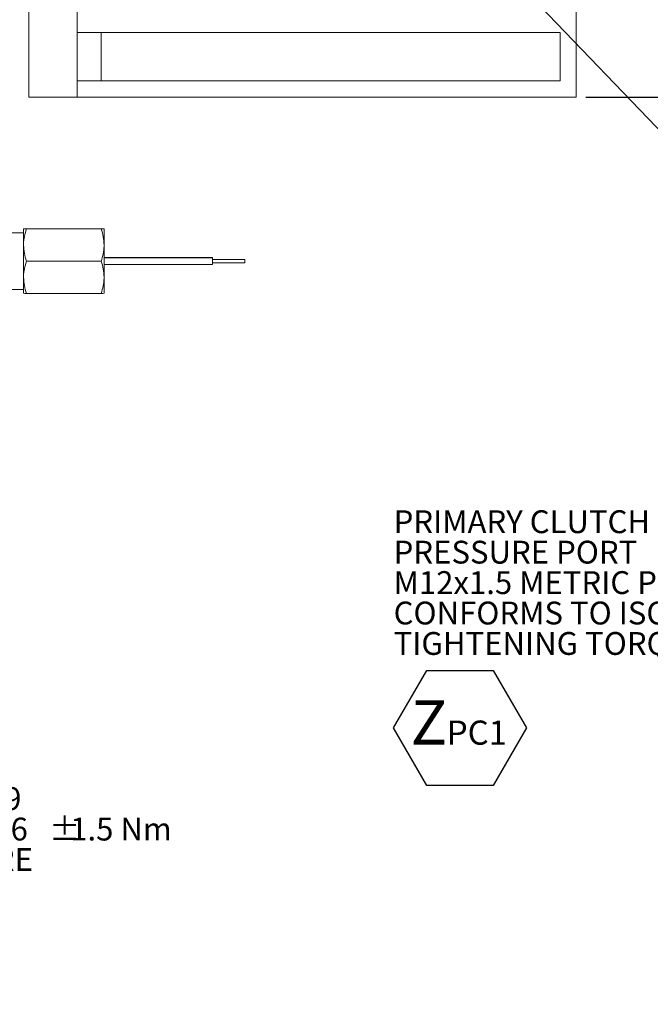
# Model space of a CAD drawing. Units: millimetres. Extents: x 11 to 1180, y 1 to 832.
# Drawn here: x 705 to 788, y 515 to 645 of the extents above; entities that cross this region are included whole.
import ezdxf

# ---------------------------------------------------------------- set-up
doc = ezdxf.new("R2010")
doc.units = ezdxf.units.MM
doc.layers.add('SLD-0', color=7, linetype='Continuous')
doc.styles.add('SLDTEXTSTYLE1', font='TXT', dxfattribs={"width": 0.605})
doc.dimstyles.new('SLDDIMSTYLE1', dxfattribs={"dimtxt": 3, "dimasz": 3, "dimexe": 0, "dimexo": 0.0625, "dimgap": 0.75, "dimtad": 0, "dimdec": 1, "dimlfac": 3, "dimrnd": 1e-09, "dimzin": 12, "dimdsep": 46, "dimtxsty": 'SLDTEXTSTYLE1', "dimsah": 1, "dimcen": 0.09, "dimadec": 0, "dimazin": 0, "dimtfac": 1, "dimtdec": 3, "dimtofl": 0, "dimtmove": 0, "dimatfit": 3, "dimfxl": 0, "dimfrac": 2, "dimtolj": 1, "dimtzin": 12, "dimarcsym": 0})
doc.dimstyles.new('SLDDIMSTYLE7', dxfattribs={"dimtxt": 3, "dimasz": 3, "dimexe": 0, "dimexo": 0.0625, "dimgap": 0.75, "dimtad": 0, "dimtih": 1, "dimtoh": 1, "dimdec": 1, "dimlfac": 3, "dimrnd": 1e-09, "dimzin": 12, "dimdsep": 46, "dimtxsty": 'SLDTEXTSTYLE1', "dimsah": 1, "dimcen": 0, "dimadec": 0, "dimazin": 0, "dimtfac": 1, "dimtdec": 3, "dimtofl": 0, "dimtmove": 0, "dimatfit": 3, "dimfxl": 0, "dimfrac": 2, "dimtolj": 1, "dimtzin": 12, "dimarcsym": 0})

# ---------------------------------------------------------------- blocks, each defined once
blk = doc.blocks.new('*D65')
at = {"layer": 'SLD-0'}
for p, q in [((677.95, 748.88), (821.72, 748.88)), ((818.55, 748.88), (818.55, 698.48)), ((818.55, 634.61), (818.55, 685)), ((779.82, 634.61), (821.72, 634.61))]:
    blk.add_line(p, q, dxfattribs=at)
for points in [[(818.55, 748.88), (818.09, 745.88), (819.01, 745.88)], [(818.55, 634.61), (819.01, 637.61), (818.09, 637.61)]]:
    blk.add_solid(points, dxfattribs=at)
at = {"layer": 'SLD-0', "insert": (816.98, 686.59), "char_height": 3, "attachment_point": 1, "rotation": 90, "style": 'SLDTEXTSTYLE1'}
blk.add_mtext('342.8', dxfattribs=at)
blk = doc.blocks.new('*D71')
at = {"layer": 'SLD-0'}
for p, q in [((768.36, 652.28), (799.26, 620.02)), ((799.26, 620.02), (802.26, 620.02))]:
    blk.add_line(p, q, dxfattribs=at)
blk.add_solid([(768.36, 652.28), (770.1, 649.8), (770.77, 650.43)], dxfattribs=at)
at = {"layer": 'SLD-0', "char_height": 3, "attachment_point": 1, "style": 'SLDTEXTSTYLE1'}
for s, insert in [('%%c', (808.43, 623.88)), ('26.9', (812.8, 623.88)), (' DRILL THRU', (820.82, 623.88)), ('8 HOLES (4 EACH SIDE)', (804.25, 619.28))]:
    blk.add_mtext(s, dxfattribs=dict(at, insert=insert))
blk = doc.blocks.new('SW_NOTE_28')
at = {"layer": 'SLD-0', "color": 0}
for p, q in [((0.51, -29.23), (3.9, -23.35)), ((3.9, -23.35), (10.69, -23.35)), ((10.69, -23.35), (14.08, -29.23)), ((3.9, -35.11), (0.51, -29.23)), ((14.08, -29.23), (10.69, -35.11)), ((10.69, -35.11), (3.9, -35.11))]:
    blk.add_line(p, q, dxfattribs=at)
at = {"layer": 'SLD-0', "color": 0, "attachment_point": 1, "style": 'SLDTEXTSTYLE1'}
for s, insert, char_height in [('MAIN PRESSURE PORT', (0.51, 1.42), 3), ('M12x1.5 METRIC PORT', (0.51, -2.58), 3), ('CONFORMS TO ISO 6149', (0.51, -6.58), 3), ('%%p', (50.41, -10.58), 3), ('TIGHTENING TORQUE 16', (0.51, -10.58), 3), ('1.5 Nm', (53.18, -10.58), 3), ('CONNECT OIL PRESSURE', (0.51, -14.58), 3), ('GAUGE LINE HERE.', (0.51, -18.58), 3), ('X', (4.71, -25.61), 5.82)]:
    blk.add_mtext(s, dxfattribs=dict(at, insert=insert, char_height=char_height))
blk = doc.blocks.new('SW_NOTE_40')
at = {"layer": 'SLD-0', "color": 0}
for p, q in [((-66.45, -26.29), (-62.08, -18.74)), ((-62.08, -18.74), (-53.36, -18.74)), ((-53.36, -18.74), (-48.99, -26.29)), ((-62.08, -33.85), (-66.45, -26.29)), ((-48.99, -26.29), (-53.36, -33.85)), ((-53.36, -33.85), (-62.08, -33.85))]:
    blk.add_line(p, q, dxfattribs=at)
at = {"layer": 'SLD-0', "color": 0, "attachment_point": 1, "style": 'SLDTEXTSTYLE1'}
for s, insert, char_height in [('PRIMARY CLUTCH (FIRST)', (-66.45, 2.3), 3), ('PRESSURE PORT', (-66.45, -1.7), 3), ('M12x1.5 METRIC PORT', (-66.45, -5.7), 3), ('CONFORMS TO ISO 6149', (-66.45, -9.7), 3), ('TIGHTENING TORQUE 16', (-66.45, -13.7), 3), ('%%p', (-16.54, -13.7), 3), ('1.5 Nm', (-13.78, -13.7), 3), ('Z', (-64.21, -22.67), 5.82), ('PC1', (-59.46, -25.33), 3.175)]:
    blk.add_mtext(s, dxfattribs=dict(at, insert=insert, char_height=char_height))

msp = doc.modelspace()

# ---------------------------------------------------------------- linework, layer by layer
at = {"color": 7, "linetype": 'Continuous', "lineweight": 15}
for p, q in [((712.9313, 753.1432), (712.9313, 634.6098)), ((778.5479, 753.1432), (778.5479, 634.6098)), ((706.5813, 647.6765), (706.5813, 634.6098)), ((716.1063, 643.0765), (712.9313, 643.0765)), ((716.1063, 643.0765), (716.1063, 636.7265)), ((776.4313, 643.0765), (716.1063, 643.0765)), ((776.4313, 643.0765), (776.4313, 636.7265)), ((716.1063, 636.7265), (712.9313, 636.7265)), ((776.4313, 636.7265), (716.1063, 636.7265)), ((712.9313, 634.6098), (706.5813, 634.6098)), ((778.5479, 634.6098), (712.9313, 634.6098)), ((705.9038, 617.2883), (705.9038, 617.2882)), ((705.9038, 615.1587), (705.9038, 617.2882)), ((706.2819, 617.2968), (716.109, 617.2968)), ((706.2819, 617.2797), (716.109, 617.2797)), ((716.4871, 617.2882), (716.4871, 617.2883)), ((716.4871, 615.1587), (716.4871, 617.2882)), ((705.9038, 616.7802), (697.6996, 616.7802)), ((705.9038, 610.9254), (705.9038, 615.1587)), ((716.4871, 610.9254), (716.4871, 615.1587)), ((730.7614, 613.5049), (716.4871, 613.5049)), ((730.7614, 613.4994), (716.4871, 613.4994)), ((730.7614, 613.4939), (716.4871, 613.4939)), ((730.7614, 613.4994), (730.7614, 613.5049)), ((730.7614, 613.4939), (730.7614, 613.4994)), ((730.7614, 613.0479), (730.7614, 613.4939)), ((706.2819, 613.0378), (716.109, 613.0378)), ((716.4871, 612.6049), (730.7614, 612.6049)), ((734.9947, 613.2721), (730.7614, 613.2721)), ((734.9947, 613.2666), (730.7614, 613.2666)), ((734.9947, 613.2611), (730.7614, 613.2611)), ((730.7614, 612.6049), (730.7614, 613.0479)), ((730.7614, 612.8378), (734.9947, 612.8378)), ((734.9947, 613.2666), (734.9947, 613.2721)), ((734.9947, 613.2611), (734.9947, 613.2666)), ((734.9947, 613.0487), (734.9947, 613.2611)), ((734.9947, 612.8378), (734.9947, 613.0487)), ((705.9038, 608.8216), (705.9038, 610.9254)), ((716.4871, 608.8216), (716.4871, 610.9254)), ((697.6996, 609.3296), (705.9038, 609.3296)), ((705.9038, 608.8216), (705.9038, 608.8216)), ((706.2819, 608.8131), (716.109, 608.8131)), ((716.4871, 608.8216), (716.4871, 608.8216))]:
    msp.add_line(p, q, dxfattribs=at)
for points, knots in [([(705.9038, 617.2882), (705.9152, 617.2893), (705.9381, 617.2914), (706.0895, 617.2943), (706.2262, 617.296), (706.2819, 617.2968)], [0, 0, 0, 0, 0.368869253, 0.742758751, 1, 1, 1, 1]), ([(706.2819, 617.2797), (706.1334, 617.2817), (705.9303, 617.2845), (705.9094, 617.2874), (705.9038, 617.2882)], [0, 0, 0, 0, 0.731368725, 1, 1, 1, 1]), ([(705.9038, 615.1587), (705.9042, 615.209), (705.9077, 615.5897), (705.9902, 616.3075), (706.1841, 616.9536), (706.2819, 617.2797)], [0, 0, 0, 0, 0.07009986, 0.53078831, 1, 1, 1, 1]), ([(716.109, 617.2968), (716.1647, 617.296), (716.3004, 617.2943), (716.4522, 617.2914), (716.4754, 617.2893), (716.4871, 617.2882)], [0, 0, 0, 0, 0.257241814, 0.626377507, 1, 1, 1, 1]), ([(716.4871, 617.2882), (716.4815, 617.2874), (716.4606, 617.2845), (716.2575, 617.2817), (716.109, 617.2797)], [0, 0, 0, 0, 0.26863114, 1, 1, 1, 1]), ([(716.109, 617.2797), (716.2147, 616.9352), (716.428, 616.24), (716.4673, 615.5213), (716.4871, 615.1587)], [0, 0, 0, 0, 0.495457544, 1, 1, 1, 1]), ([(706.2819, 613.0378), (706.1762, 613.3823), (705.9629, 614.0775), (705.9236, 614.7961), (705.9038, 615.1587)], [0, 0, 0, 0, 0.49545836, 1, 1, 1, 1]), ([(716.4871, 615.1587), (716.4866, 615.1085), (716.4832, 614.7277), (716.4006, 614.0099), (716.2068, 613.3638), (716.109, 613.0378)], [0, 0, 0, 0, 0.07010143, 0.53079079, 1, 1, 1, 1]), ([(705.9038, 610.9254), (705.9042, 610.9755), (705.9077, 611.3547), (705.9902, 612.0696), (706.1841, 612.7131), (706.2819, 613.0378)], [0, 0, 0, 0, 0.0700985, 0.53078889, 1, 1, 1, 1]), ([(716.109, 613.0378), (716.2147, 612.6948), (716.428, 612.0023), (716.4673, 611.2866), (716.4871, 610.9254)], [0, 0, 0, 0, 0.495458704, 1, 1, 1, 1]), ([(706.2819, 608.8131), (706.1762, 609.1561), (705.9629, 609.8485), (705.9236, 610.5643), (705.9038, 610.9254)], [0, 0, 0, 0, 0.49545854, 1, 1, 1, 1]), ([(716.4871, 610.9254), (716.4866, 610.8754), (716.4832, 610.4962), (716.4006, 609.7813), (716.2068, 609.1378), (716.109, 608.8131)], [0, 0, 0, 0, 0.07009845, 0.53078887, 1, 1, 1, 1]), ([(705.9038, 608.8216), (705.9094, 608.8208), (705.9303, 608.8179), (706.1334, 608.8151), (706.2819, 608.8131)], [0, 0, 0, 0, 0.26863126, 1, 1, 1, 1]), ([(716.109, 608.8131), (716.2575, 608.8151), (716.4606, 608.8179), (716.4815, 608.8208), (716.4871, 608.8216)], [0, 0, 0, 0, 0.73136887, 1, 1, 1, 1])]:
    msp.add_open_spline(points, degree=3, knots=knots, dxfattribs=at)

# ---------------------------------------------------------------- block references
at = {"layer": 'SLD-0'}
for name, p in [('SW_NOTE_40', (821.0015, 578.0061)), ('SW_NOTE_28', (658.8536, 550.4959))]:
    msp.add_blockref(name, p, dxfattribs=at)

# ---------------------------------------------------------------- dimensions: what is measured, and where the dimension line sits
dim = msp.add_linear_dim(base=(818.5479, 634.6098), p1=(676.6803, 748.8765), p2=(778.5479, 634.6098), angle=90, dimstyle='SLDDIMSTYLE1', dxfattribs=at)
dim.commit()
dim.dimension.update_dxf_attribs({"geometry": '*D65', "text_midpoint": (818.5479, 691.7432), "dimtype": 160})
dim = msp.add_diameter_dim_2p(p1=(762.1513, 658.7631), p2=(768.3592, 652.2819), text='<> DRILL THRU\\P8 HOLES (4 EACH SIDE)', dimstyle='SLDDIMSTYLE7', dxfattribs=at)
dim.commit()
dim.dimension.update_dxf_attribs({"geometry": '*D71', "text_midpoint": (827.3261, 620.0157), "dimtype": 163})

doc.saveas('drawing.dxf')
